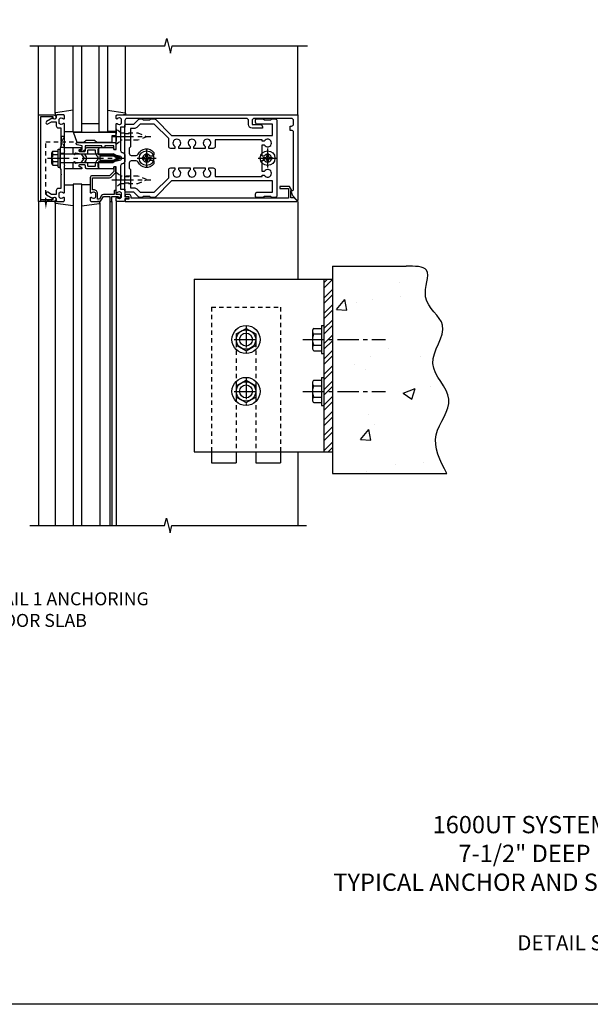
# Model space of a CAD drawing. Extents: x 0 to 136, y 0 to 88.
# Drawn here: x 13 to 29, y 0 to 29 of the extents above; entities that cross this region are included whole.
import ezdxf

# ---------------------------------------------------------------- set-up
doc = ezdxf.new("R2010")
doc.units = 0
doc.header["$LTSCALE"] = 0.5
doc.header["$MEASUREMENT"] = 0
doc.linetypes.add('CENTER', pattern=[2, 1.25, -0.25, 0.25, -0.25])
doc.linetypes.add('HIDDEN', pattern=[0.375, 0.25, -0.125])
doc.layers.get('0').update_dxf_attribs({"color": 4, "linetype": 'CONTINUOUS'})
for name, color, linetype in [('CENTER', 1, 'CENTER'), ('FORMAT', 7, 'CONTINUOUS'), ('HIDDEN', 3, 'HIDDEN'), ('TEXT', 3, 'CONTINUOUS')]:
    doc.layers.add(name, color=color, linetype=linetype)
doc.styles.get("Standard").update_dxf_attribs({"font": 'arial.ttf'})

# ---------------------------------------------------------------- blocks, each defined once
blk = doc.blocks.new('B162005')
blk.add_lwpolyline([(-0.469, -0.335), (-0.454, -0.35), (-0.325, -0.35), (-0.3, -0.375), (-0.015, -0.375), (0, -0.36), (0.015, -0.375), (0.3, -0.375), (0.325, -0.35), (0.454, -0.35), (0.469, -0.335), (0.484, -0.35), (0.876, -0.35), (0.876, -0.426, 0.414214), (0.936, -0.486), (1.05, -0.486), (1.05, -0.621), (0.989, -0.726, 1), (1.059, -0.766), (1.164, -0.583, -0.84909), (1.18, -0.486), (1.22, -0.486, 0.414214), (1.25, -0.456), (1.25, -0.27, 0.414214), (1.23, -0.25), (1.148, -0.25, 0.669376), (1.137, -0.276, -0.199773), (1.164, -0.339), (1.164, -0.35, -0.414214), (1.114, -0.4), (1.026, -0.4, -0.414214), (0.976, -0.35), (0.976, -0.339, -0.199773), (1.003, -0.276, 0.669376), (0.992, -0.25), (0.225, -0.25), (0.21, -0.235), (0.195, -0.25), (-0.195, -0.25), (-0.21, -0.235), (-0.225, -0.25), (-0.992, -0.25, 0.669376), (-1.003, -0.276, -0.199773), (-0.976, -0.339), (-0.976, -0.35, -0.414214), (-1.026, -0.4), (-1.114, -0.4, -0.414214), (-1.164, -0.35), (-1.164, -0.339, -0.199773), (-1.137, -0.276, 0.669376), (-1.148, -0.25), (-1.23, -0.25, 0.414214), (-1.25, -0.27), (-1.25, -0.456, 0.414214), (-1.22, -0.486), (-1.18, -0.486, -0.84909), (-1.164, -0.583), (-1.059, -0.766, 1), (-0.989, -0.726), (-1.05, -0.621), (-1.05, -0.486), (-0.936, -0.486, 0.414214), (-0.876, -0.426), (-0.876, -0.35), (-0.484, -0.35)], format="xyb", close=True)
blk = doc.blocks.new('B162335')
at = {"layer": 'HIDDEN'}
for p, q in [((-0.133, -0.25), (-0.133, -0.375)), ((0.133, -0.25), (0.133, -0.375))]:
    blk.add_line(p, q, dxfattribs=at)
blk.add_blockref('B162005', (0, 0))
blk = doc.blocks.new('B162006')
blk.add_lwpolyline([(-1.2, -0.94), (1.2, -0.94), (1.2, -0.576), (1.17, -0.576, -1), (1.17, -0.496), (1.19, -0.496, -0.414214), (1.25, -0.556), (1.25, -1), (-1.25, -1), (-1.25, -0.556, -0.414214), (-1.19, -0.496), (-1.17, -0.496, -1), (-1.17, -0.576), (-1.2, -0.576)], format="xyb", close=True)
blk = doc.blocks.new('B162019')
blk.add_lwpolyline([(1.25, 1.105, 0.414214), (1.23, 1.125), (1.113, 1.125), (1.113, 1.3), (1.133, 1.3, 0.641869), (1.144, 1.325), (1.106, 1.37, 0.695143), (1.053, 1.35), (1.053, 1.25), (0.953, 1.25, 0.414214), (0.933, 1.23), (0.933, 1.21, 0.414214), (0.953, 1.19), (1.053, 1.19), (1.053, 0.878, 0.267949), (1.083, 0.826), (1.19, 0.764), (1.19, 0.71), (1.026, 0.71, 0.414214), (0.916, 0.6), (0.916, 0.56), (0.568, 0.56), (0.568, 1.057, 0.198912), (0.55, 1.099), (0.425, 1.224, 0.198912), (0.383, 1.242), (0.273, 1.242, 0.414214), (0.253, 1.222), (0.253, 1.202, 0.414214), (0.273, 1.182), (0.383, 1.182), (0.508, 1.057), (0.508, 0.56, 0.414214), (0.568, 0.5), (0.992, 0.5, 0.669376), (1.003, 0.526, -0.199773), (0.976, 0.589), (0.976, 0.6, -0.414214), (1.026, 0.65), (1.114, 0.65, -0.414214), (1.164, 0.6), (1.164, 0.589, -0.199773), (1.137, 0.526, 0.669376), (1.148, 0.5), (1.23, 0.5, 0.414214), (1.25, 0.52), (1.25, 0.764, 0.267949), (1.22, 0.816), (1.113, 0.878), (1.113, 1.065), (1.23, 1.065, 0.414214), (1.25, 1.085)], format="xyb", close=True)
blk = doc.blocks.new('B162310-M')
for p, q in [((-0.313, -0.25), (-0.313, 0)), ((0.313, 0), (0.313, -0.25))]:
    blk.add_line(p, q)
blk = doc.blocks.new('B027850-M')
blk.add_line((-0.3, 0.15), (-0.3, 0.4))
blk.add_lwpolyline([(0.314, 0.4), (0.242, -0.103, -0.373552), (0.223, -0.12), (0.2, -0.12, -0.414214), (0.18, -0.1), (0.18, -0.056)], format="xyb")
blk = doc.blocks.new('B128405')
blk.add_lwpolyline([(0.132, -0.108), (0, -0.219), (0, 0.219), (0.132, 0.108)])
blk.add_lwpolyline([(0.872, -0.005, 0.668179), (0.872, 0.005), (0.622, 0.108), (0.132, 0.108), (0.132, -0.108), (0.622, -0.108)], format="xyb", close=True)
at = {"layer": 'CENTER'}
blk.add_line((-0.125, 0), (1, 0), dxfattribs=at)
blk = doc.blocks.new('B128394-H')
for p, q in [((-0.13, 0.017), (-0.082, 0.017)), ((-0.13, 0.017), (-0.13, -0.017)), ((-0.017, 0.13), (-0.017, 0.082)), ((-0.017, 0.13), (0.017, 0.13)), ((0.017, 0.13), (0.017, 0.082)), ((0.082, 0.017), (0.13, 0.017)), ((0.13, 0.017), (0.13, -0.017)), ((-0.13, -0.017), (-0.082, -0.017)), ((-0.017, -0.082), (-0.017, -0.13)), ((-0.017, -0.13), (0.017, -0.13)), ((0.017, -0.082), (0.017, -0.13)), ((0.082, -0.017), (0.13, -0.017))]:
    blk.add_line(p, q)
blk.add_circle((0, 0), 0.212)
for centre, start, end in [((-0.082, 0.082), 270, 0), ((0.082, 0.082), 180, 270), ((-0.082, -0.082), 0, 89.9999), ((0.082, -0.082), 90, 180)]:
    blk.add_arc(centre, 0.0647, start, end)
at = {"layer": 'CENTER'}
for p, q in [((-0.275, 0), (0.275, 0)), ((0, 0.275), (0, -0.275))]:
    blk.add_line(p, q, dxfattribs=at)
blk = doc.blocks.new('B162020')
blk.add_lwpolyline([(-1.15, 6.293), (-0.938, 6.293), (-0.938, 6.325), (-0.823, 6.259, -0.267949), (-0.816, 6.246), (-0.816, 5.981), (-0.878, 5.981), (-0.878, 6.231), (-1.16, 6.231), (-1.16, 1.676), (-1.11, 1.676, -0.414214), (-1.05, 1.616), (-1.05, 1.536, -1), (-1.11, 1.536), (-1.11, 1.611), (-1.19, 1.611), (-1.19, 1.526, -0.414214), (-1.21, 1.506), (-1.25, 1.506), (-1.25, 6.469, -0.668179), (-1.233, 6.476), (-1.15, 6.393)], format="xyb", close=True)
blk = doc.blocks.new('B162378')
at = {"color": 4}
for points in [[(1.135, 2.359), (1.135, 2.25), (1.105, 2.22), (1.105, 2.03), (1.135, 2), (1.135, 1.927, -0.198912), (1.126, 1.906), (0.98, 1.76), (0.98, 1.53, -0.414214), (0.95, 1.5), (0.64, 1.5), (0.625, 1.515), (0.61, 1.5), (-0.61, 1.5), (-0.625, 1.515), (-0.64, 1.5), (-0.95, 1.5, -0.414214), (-0.98, 1.53), (-0.98, 1.76), (-1.126, 1.906, -0.198912), (-1.135, 1.927), (-1.135, 2), (-1.105, 2.03), (-1.105, 2.22), (-1.135, 2.25), (-1.135, 2.359, -0.198912), (-1.126, 2.381), (-0.66, 2.847), (-0.66, 5.77), (-0.98, 5.77), (-0.98, 5.335, -0.414214), (-1.04, 5.275), (-1.105, 5.275, -0.414214), (-1.135, 5.305), (-1.135, 5.5), (-1.105, 5.53), (-1.105, 5.72), (-1.135, 5.75), (-1.135, 5.835, -0.414214), (-1.075, 5.895), (1.075, 5.895, -0.414214), (1.135, 5.835), (1.135, 5.75), (1.105, 5.72), (1.105, 5.53), (1.135, 5.5), (1.135, 5.305, -0.414214), (1.105, 5.275), (1.04, 5.275, -0.414214), (0.98, 5.335), (0.98, 5.77), (0.66, 5.77), (0.66, 2.847), (1.126, 2.381, -0.198912)], [(-0.282, 4.05), (-0.282, 3.93), (-0.34, 3.93, 3.810279), (-0.34, 3.82), (-0.282, 3.82), (-0.282, 3.492), (-0.34, 3.492, 3.810279), (-0.34, 3.382), (-0.282, 3.382), (-0.282, 3.055), (-0.34, 3.055, 3.810279), (-0.34, 2.945), (-0.282, 2.945), (-0.282, 2.825, -0.414214), (-0.342, 2.765), (-0.565, 2.765), (-0.98, 2.35), (-0.98, 1.937), (-0.892, 1.848, -0.198912), (-0.855, 1.76), (-0.855, 1.66), (-0.325, 1.66), (-0.29, 1.625), (-0.14, 1.625, 0.414214), (-0.08, 1.685), (-0.08, 1.826, 0.290987), (-0.115, 1.881, -0.563903), (-0.163, 2.34), (-0.115, 2.34, -0.414214), (-0.055, 2.28), (-0.055, 2.223, 3.810279), (0.055, 2.223), (0.055, 2.28, -0.414214), (0.115, 2.34), (0.163, 2.34, -0.563903), (0.115, 1.881, 0.290987), (0.08, 1.826), (0.08, 1.685, 0.414214), (0.14, 1.625), (0.29, 1.625), (0.325, 1.66), (0.855, 1.66), (0.855, 1.76, -0.198912), (0.892, 1.848), (0.98, 1.937), (0.98, 2.35), (0.565, 2.765), (0.342, 2.765, -0.414214), (0.282, 2.825), (0.282, 2.945), (0.34, 2.945, 3.810279), (0.34, 3.055), (0.282, 3.055), (0.282, 3.382), (0.34, 3.382, 3.810279), (0.34, 3.492), (0.282, 3.492), (0.282, 3.82), (0.34, 3.82, 3.810279), (0.34, 3.93), (0.282, 3.93), (0.282, 4.05, -0.414214), (0.342, 4.11), (0.535, 4.11), (0.535, 5.47), (0.493, 5.47), (0.493, 5.527, 3.810279), (0.383, 5.527), (0.383, 5.47), (0.055, 5.47), (0.055, 5.527, 3.810279), (-0.055, 5.527), (-0.055, 5.47), (-0.382, 5.47), (-0.382, 5.527, 3.810279), (-0.492, 5.527), (-0.492, 5.47), (-0.535, 5.47), (-0.535, 4.11), (-0.342, 4.11, -0.414214)]]:
    blk.add_lwpolyline(points, format="xyb", close=True, dxfattribs=at)
at = {"layer": 'HIDDEN'}
for p, q in [((-0.716, 1.5), (-0.716, 1.66)), ((-0.534, 1.5), (-0.534, 1.66)), ((0.534, 1.5), (0.534, 1.66)), ((0.716, 1.5), (0.716, 1.66))]:
    blk.add_line(p, q, dxfattribs=at)
blk = doc.blocks.new('B162093')
blk.add_lwpolyline([(-1.226, 5.733), (-1.092, 5.599), (-0.938, 5.543), (-0.938, 5.595, -0.414214), (-0.908, 5.625), (0.745, 5.625, -0.414214), (0.805, 5.565), (0.805, 5.53), (0.93, 5.53), (0.93, 5.565, -0.414214), (0.99, 5.625), (1.09, 5.625, -0.414214), (1.15, 5.565), (1.15, 4.485, -0.414214), (1.09, 4.425), (0.97, 4.425), (0.97, 4.665, 0.414214), (0.91, 4.725), (0.87, 4.725), (0.87, 4.425, 0.414214), (0.97, 4.325), (1.09, 4.325, -0.414214), (1.15, 4.265), (1.15, 0.81, -0.414214), (1.09, 0.75), (0.915, 0.75, 0.414214), (0.895, 0.73), (0.895, 0.625), (0.223, 0.625, -0.339454), (0.165, 0.669), (0.164, 0.676, 0.339454), (0.067, 0.75), (-0.067, 0.75, 0.339454), (-0.164, 0.676), (-0.165, 0.669, -0.339454), (-0.223, 0.625), (-0.895, 0.625), (-0.895, 0.73, 0.414214), (-0.915, 0.75), (-1.12, 0.75), (-1.12, 0.831, 1), (-1.18, 0.831), (-1.18, 0.75), (-1.23, 0.75, 0.414214), (-1.25, 0.73), (-1.25, 0.52, 0.414214), (-1.23, 0.5), (-1.148, 0.5, 0.669376), (-1.137, 0.526, -0.199773), (-1.164, 0.589), (-1.164, 0.6, -0.414214), (-1.114, 0.65), (-1.026, 0.65, -0.414214), (-0.976, 0.6), (-0.976, 0.589, -0.199773), (-1.003, 0.526, 0.669376), (-0.992, 0.5), (-0.64, 0.5), (-0.625, 0.515), (-0.61, 0.5), (-0.263, 0.5, -0.414214), (-0.253, 0.49), (-0.253, 0.434, -0.414214), (-0.263, 0.424), (-0.303, 0.424, 0.414214), (-0.313, 0.414), (-0.313, 0), (-0.273, 0), (-0.258, -0.015), (-0.243, 0), (-0.17, 0), (-0.155, -0.015), (-0.14, 0), (-0.1, 0), (-0.1, 0.43), (-0.047, 0.628, -0.339454), (-0.018, 0.65), (0.018, 0.65, -0.339454), (0.047, 0.628), (0.1, 0.43), (0.1, 0), (0.14, 0), (0.155, -0.015), (0.17, 0), (0.243, 0), (0.258, -0.015), (0.273, 0), (0.313, 0), (0.313, 0.414, 0.414214), (0.303, 0.424), (0.263, 0.424, -0.414214), (0.253, 0.434), (0.253, 0.49, -0.414214), (0.263, 0.5), (0.61, 0.5), (0.625, 0.515), (0.64, 0.5), (0.992, 0.5, 0.669376), (1.003, 0.526, -0.199773), (0.976, 0.589), (0.976, 0.6, -0.414214), (1.026, 0.65), (1.114, 0.65, -0.414214), (1.164, 0.6), (1.164, 0.589, -0.199773), (1.137, 0.526, 0.669376), (1.148, 0.5), (1.23, 0.5, 0.414214), (1.25, 0.52), (1.25, 5.75), (-1.219, 5.75, 0.668179)], format="xyb", close=True)
blk = doc.blocks.new('B171300M')
for points in [[(0.747, 0.277), (0.721, 0.251, 0.198912), (0.715, 0.237), (0.715, 0.163, 0.198912), (0.721, 0.149), (0.741, 0.129, -0.198912), (0.744, 0.121), (0.744, 0.106, 0.453546), (0.757, 0.094, -0.007471), (0.804, 0.1), (1.174, 0.1), (1.261, 0.05, -0.57735), (1.261, -0.05), (1.174, -0.1), (0.804, -0.1, -0.007471), (0.757, -0.094, 0.453546), (0.744, -0.106), (0.744, -0.121, -0.198912), (0.741, -0.129), (0.721, -0.149, 0.198912), (0.715, -0.163), (0.715, -0.237, 0.198912), (0.721, -0.251), (0.747, -0.277, -0.198912), (0.75, -0.285), (0.75, -0.301, -0.414214), (0.738, -0.313), (0.42, -0.313, -0.414214), (0.357, -0.25), (0.357, -0.226, 0.414214), (0.326, -0.195), (0.19, -0.195, 0.414214), (0.17, -0.215), (0.17, -0.223, 0.414214), (0.19, -0.243), (0.193, -0.243, -0.131652), (0.203, -0.246), (0.247, -0.271, -0.267949), (0.257, -0.288), (0.257, -0.293, -0.414214), (0.237, -0.313), (0.012, -0.313, -0.414214), (0, -0.301), (0, -0.133, -0.267949), (0.01, -0.116), (0.038, -0.1, -0.57735), (0.05, -0.106), (0.05, -0.127, 0.466308), (0.073, -0.146), (0.232, -0.118, 0.176327), (0.243, -0.112), (0.316, -0.025, 0.36397), (0.316, 0.025), (0.243, 0.112, 0.176327), (0.232, 0.118), (0.073, 0.146, 0.466308), (0.05, 0.127), (0.05, 0.106, -0.57735), (0.038, 0.1), (0.01, 0.116, -0.267949), (0, 0.133), (0, 0.301, -0.414214), (0.012, 0.313), (0.237, 0.313, -0.414214), (0.257, 0.293), (0.257, 0.288, -0.267949), (0.247, 0.271), (0.203, 0.246, -0.131652), (0.193, 0.243), (0.19, 0.243, 0.414214), (0.17, 0.223), (0.17, 0.215, 0.414214), (0.19, 0.195), (0.326, 0.195, 0.414214), (0.357, 0.226), (0.357, 0.25, -0.414214), (0.42, 0.313), (0.738, 0.313, -0.414214), (0.75, 0.301), (0.75, 0.285, -0.198912)], [(0.388, 0.124, 0.414214), (0.428, 0.164), (0.428, 0.222, -0.414214), (0.448, 0.242), (0.624, 0.242, -0.414214), (0.644, 0.222), (0.644, 0.173, 0.109518), (0.652, 0.14), (0.679, 0.08, 0.092094), (0.696, 0.057, -0.424958), (0.696, -0.057, 0.092094), (0.679, -0.08), (0.652, -0.14, 0.109518), (0.644, -0.173), (0.644, -0.222, -0.414214), (0.624, -0.242), (0.448, -0.242, -0.414214), (0.428, -0.222), (0.428, -0.164, 0.414214), (0.388, -0.124), (0.367, -0.124, -0.63707), (0.352, -0.092), (0.37, -0.071, 0.36397), (0.37, 0.071), (0.352, 0.092, -0.63707), (0.367, 0.124)], [(1.243, -0.019), (1.163, -0.065), (0.806, -0.065, -0.001063), (0.799, -0.064, -0.506849), (0.783, -0.036, 0.103752), (0.791, 0, 0.103752), (0.783, 0.036, -0.506849), (0.799, 0.064, -0.001063), (0.806, 0.065), (1.163, 0.065), (1.243, 0.019, -0.57735)]]:
    blk.add_lwpolyline(points, format="xyb", close=True)
blk = doc.blocks.new('B128960')
for p, q in [((-0.24, -0.153), (-0.24, 0.156)), ((-0.205, 0.206), (-0.05, 0.206)), ((-0.205, 0.105), (-0.05, 0.105)), ((-0.05, -0.26), (-0.05, 0.26)), ((-0.05, 0.26), (0, 0.26)), ((0, -0.26), (0, 0.26)), ((0, 0.125), (1.533, 0.125)), ((1.75, 0), (1.533, 0.125)), ((1.75, 0), (1.533, -0.125)), ((-0.205, -0.101), (-0.05, -0.101)), ((-0.205, -0.203), (-0.05, -0.203)), ((-0.05, -0.26), (0, -0.26)), ((0, -0.125), (1.533, -0.125))]:
    blk.add_line(p, q)
for centre, radius, start, end in [((-0.186, 0.155), 0.0543, 110.9107, 249.0893), ((-0.071, 0.002), 0.169, 142.5556, 217.4444), ((-0.186, -0.152), 0.0543, 110.9107, 249.0893)]:
    blk.add_arc(centre, radius, start, end)
at = {"layer": 'CENTER'}
blk.add_line((-0.365, 0), (1.875, 0), dxfattribs=at)
at = {"layer": 'HIDDEN'}
for p, q in [((-0.228, 0.19), (-0.209, 0.19)), ((-0.209, -0.187), (-0.209, 0.19)), ((-0.228, -0.187), (-0.209, -0.187))]:
    blk.add_line(p, q, dxfattribs=at)
blk = doc.blocks.new('B171306')
blk.add_lwpolyline([(0.12, 0.45), (1.21, 0.45, -0.414214), (1.24, 0.42), (1.24, 0.263, -0.414214), (1.23, 0.253), (1.194, 0.253, -0.414214), (1.184, 0.263), (1.184, 0.36), (0.92, 0.36), (0.92, 0.323, -0.414214), (0.91, 0.313), (0.84, 0.313, -0.414214), (0.83, 0.323), (0.83, 0.36), (0.347, 0.36), (0.347, 0.276, -0.414214), (0.267, 0.196), (0.222, 0.196, -0.767327), (0.212, 0.233), (0.267, 0.265), (0.267, 0.36), (0.115, 0.39, -0.36397), (0.09, 0.419), (0.09, 0.42, -0.414214)], format="xyb", close=True)
blk = doc.blocks.new('B127169')
blk.add_lwpolyline([(-0.109, 0.3), (1.08, 0.3, -1), (1.08, 0.2), (1.005, 0.2), (1.005, 0), (0.57, 0), (0.505, 0.065), (0.255, 0.065), (0.19, 0), (0, 0)], format="xyb", close=True)
blk = doc.blocks.new('B977176-H')
for p, q in [((-0.281, 0.162), (0, 0.324)), ((0, 0.324), (0.281, 0.162)), ((-0.281, 0.162), (-0.281, -0.162)), ((0.281, 0.162), (0.281, -0.162)), ((-0.281, -0.162), (0, -0.324)), ((0, -0.324), (0.281, -0.162))]:
    blk.add_line(p, q)
blk.add_circle((0, 0), 0.281)
at = {"layer": 'CENTER'}
for p, q in [((0, 0.396), (0, -0.396)), ((-0.343, 0), (0.343, 0))]:
    blk.add_line(p, q, dxfattribs=at)

msp = doc.modelspace()

# ---------------------------------------------------------------- hatches: boundary and pattern name
h = msp.add_hatch()
h.set_pattern_fill('AR-CONC', color=256, scale=0.5)
h.set_pattern_definition([(50, (1.894, -3.648), (3.5863, -0.31376), [0.375, -4.125]), (355, (1.894, -3.648), (-0.69376, 3.76096), [0.3, -3.3]), (100.451, (2.193, -3.674), (2.89254, 3.4472), [0.3187, -3.5057]), (46.184, (1.894, -2.648), (5.3362, -0.8276), [0.5625, -6.1875]), (96.636, (2.3387, -2.717), (4.6733, 4.8706), [0.47805, -5.2586]), (351.184, (1.894, -2.648), (4.6733, 4.8706), [0.45, -4.95]), (21, (2.394, -2.898), (2.98454, -2.0131), [0.375, -4.125]), (326, (2.394, -2.898), (1.21658, 3.62575), [0.3, -3.3]), (71.451, (2.6427, -3.0656), (4.2011, 1.61266), [0.3187, -3.5057]), (37.5, (1.894, -3.6479), (0.0608, 1.66447), [0, -3.26, 0, -3.35, 0, -3.3125]), (7.5, (1.894, -3.6479), (1.31535, 1.97206), [0, -1.91, 0, -3.185, 0, -1.2625]), (327.5, (0.779, -3.6479), (2.66911, -0.112774), [0, -1.25, 0, -3.9, 0, -5.175]), (317.5, (0.279, -3.648), (2.91593, 0.50052), [0, -1.625, 0, -2.59, 0, -3.675])])
edge = h.paths.add_edge_path()
edge.add_spline(control_points=[(25.334537, 15.731627), (25.138755, 16.107227), (24.759114, 16.835553), (25.760445, 17.917809), (24.532204, 18.880007), (25.599898, 20.044916), (24.462627, 20.684172), (24.985629, 21.743), (24.40643, 21.735083), (24.153636, 21.731627)], knot_values=[0, 0, 0, 0, 1.166552986, 2.262066942, 3.394449041, 4.535326271, 5.493794519, 6.267907214, 6.867441251, 6.867441251, 6.867441251, 6.867441251], degree=3, periodic=0)
edge.add_line((24.153636, 21.731627), (22.027452, 21.731627))
edge.add_line((22.027452, 21.731627), (22.027452, 15.731627))
edge.add_line((22.027452, 15.731627), (25.334537, 15.731627))
h = msp.add_hatch()
h.set_pattern_fill('STEEL', color=256, scale=2.5)
h.set_pattern_definition([(45, (1.89398, -3.6479), (-0.220971, 0.220971), []), (45, (1.89398, -3.49164), (-0.220971, 0.220971), [])])
h.paths.add_polyline_path([(22.027452, 21.361423), (21.777452, 21.361423), (21.777452, 19.611423), (22.027452, 19.611423)])
h.paths.add_polyline_path([(22.027452, 19.611423), (21.777452, 19.611423), (21.777452, 19.205432), (21.777452, 18.111423), (22.027452, 18.111423)])
h.paths.add_polyline_path([(22.027452, 18.111423), (21.777452, 18.111423), (21.777452, 17.705432), (21.777452, 16.361423), (22.027452, 16.361423)])

# ---------------------------------------------------------------- linework, layer by layer
for p, q in [((13.527452, 26.111423), (13.527452, 28.111423)), ((14.007452, 26.154058), (14.007452, 28.111423)), ((14.527452, 25.611423), (14.527452, 28.111423)), ((14.777452, 25.611423), (14.777452, 28.111423)), ((15.277452, 28.111423), (15.277452, 25.611423)), ((15.527452, 28.111423), (15.527452, 25.611423)), ((16.047452, 26.131423), (16.047452, 28.111423)), ((21.027452, 26.111423), (21.027452, 28.111423)), ((14.777452, 25.861423), (15.277452, 25.861423)), ((14.777452, 25.611423), (14.527452, 25.611423)), ((14.777452, 25.611423), (15.277452, 25.611423)), ((15.527452, 25.611423), (15.277452, 25.611423)), ((14.777452, 24.111423), (14.527452, 24.111423)), ((14.527452, 24.111423), (14.527452, 14.23232)), ((14.777452, 14.23232), (14.777452, 24.111423)), ((13.527452, 23.611423), (13.527452, 14.23232)), ((14.007452, 23.568788), (14.007452, 14.23232)), ((15.297452, 23.568788), (15.297452, 14.23232)), ((15.592452, 23.611423), (15.592452, 14.23232)), ((15.652452, 23.611423), (15.652452, 14.23232)), ((15.777452, 23.611423), (15.777452, 14.23232)), ((21.027452, 23.611423), (21.027452, 21.361423)), ((22.027452, 21.731627), (24.153636, 21.731627)), ((22.027452, 21.731627), (22.027452, 15.731627)), ((18.027452, 21.361423), (22.027452, 21.361423)), ((18.027452, 21.361423), (18.027452, 16.361423)), ((21.777452, 21.361423), (21.777452, 16.361423)), ((21.71245, 20.017429), (21.71245, 19.205432)), ((21.71245, 20.017429), (21.777452, 20.017429)), ((21.777452, 20.017429), (21.777452, 19.205432)), ((21.44446, 19.854999), (21.44446, 19.367862)), ((21.484474, 19.936191), (21.71245, 19.936191)), ((21.484474, 19.773807), (21.71245, 19.773807)), ((21.484471, 19.449054), (21.71245, 19.449054)), ((21.484474, 19.28667), (21.71245, 19.28667)), ((21.71245, 19.205432), (21.777452, 19.205432)), ((21.44446, 18.354999), (21.44446, 17.867862)), ((21.484474, 18.436191), (21.71245, 18.436191)), ((21.484474, 18.273807), (21.71245, 18.273807)), ((21.71245, 18.517429), (21.71245, 17.705432)), ((21.71245, 18.517429), (21.777452, 18.517429)), ((21.777452, 18.517429), (21.777452, 17.705432)), ((21.484471, 17.949054), (21.71245, 17.949054)), ((21.484474, 17.78667), (21.71245, 17.78667)), ((21.71245, 17.705432), (21.777452, 17.705432)), ((18.027452, 16.361423), (22.027452, 16.361423)), ((21.027452, 16.361423), (21.027452, 14.232299)), ((18.527452, 16.048923), (19.246202, 16.048923)), ((19.808702, 16.048923), (20.527452, 16.048923)), ((22.027452, 15.731627), (25.334537, 15.731627))]:
    msp.add_line(p, q)
at = {"linetype": 'HIDDEN'}
for p, q in [((18.527452, 20.548923), (20.527452, 20.548923)), ((18.527452, 20.548923), (18.527452, 16.361423)), ((20.527452, 20.548923), (20.527452, 16.361423)), ((19.246202, 19.517673), (19.246202, 16.361423)), ((19.808702, 19.517673), (19.808702, 16.361423))]:
    msp.add_line(p, q, dxfattribs=at)
at = {"linetype": 'Continuous'}
for p, q in [((18.527452, 16.361423), (18.527452, 16.048923)), ((19.246202, 16.361423), (19.246202, 16.048923)), ((19.808702, 16.361423), (19.808702, 16.048923)), ((20.527452, 16.361423), (20.527452, 16.048923))]:
    msp.add_line(p, q, dxfattribs=at)
for points in [[(13.277452, 28.111423), (17.183702, 28.111423), (17.236623, 28.323675), (17.342544, 27.89885), (17.395464, 28.111103), (21.301714, 28.111103)], [(13.277452, 14.23232), (17.171572, 14.23232), (17.224492, 14.444572), (17.330413, 14.019747), (17.383333, 14.231999), (21.277452, 14.23232)]]:
    msp.add_lwpolyline(points)
for centre, radius in [((19.527452, 19.611422), 0.40625), ((19.527452, 19.611421), 0.281249), ((19.527452, 19.611423), 0.1875), ((19.527452, 18.111424), 0.40625), ((19.527452, 18.111423), 0.281249), ((19.527452, 18.111425), 0.1875)]:
    msp.add_circle(centre, radius)
for centre, radius, start, end in [((21.546846, 19.854999), 0.102384, 127.5317308, 232.4682692), ((21.793993, 19.611423), 0.349525, 152.3166805, 207.6805428), ((21.546846, 19.367862), 0.102384, 127.5317308, 232.4682692), ((21.546846, 18.354999), 0.102384, 127.5317308, 232.4682692), ((21.793993, 18.111423), 0.349525, 152.3166805, 207.6805428), ((21.546846, 17.867862), 0.102384, 127.5317308, 232.4682692)]:
    msp.add_arc(centre, radius, start, end)
msp.add_spline([(25.334537, 15.731627), (25.025621, 16.856535), (25.394255, 17.888165), (24.927319, 18.919795), (25.209938, 20.025112), (24.718427, 20.84796), (24.743002, 21.621683), (24.153636, 21.731627)], degree=3)
at = {"layer": 'CENTER'}
for p, q in [((21.168077, 19.611423), (23.559147, 19.611423)), ((21.168077, 18.111423), (23.559147, 18.111423))]:
    msp.add_line(p, q, dxfattribs=at)
at = {"layer": 'FORMAT'}
msp.add_lwpolyline([(136, 0.375), (0.375, 0.375), (0.375, 88)], dxfattribs=at)
at = {"layer": 'HIDDEN'}
for p, q in [((13.743452, 23.5889), (13.743452, 25.330423)), ((13.743452, 25.330423), (14.612929, 25.330423))]:
    msp.add_line(p, q, dxfattribs=at)
msp.add_lwpolyline([(14.177452, 25.186423), (14.277452, 25.486423), (14.177452, 25.486423), (14.277452, 25.174423), (14.165452, 25.174423)], dxfattribs=at)
msp.add_lwpolyline([(13.899452, 23.611423), (13.587452, 23.661423), (13.587452, 23.611423), (13.899452, 23.661423)], close=True, dxfattribs=at)
msp.add_solid([(13.776786, 23.5889), (13.710119, 23.5889), (13.743452, 23.3889)], dxfattribs=at)

# ---------------------------------------------------------------- block references
at = {"xscale": -1}
for name, p, rotation in [('B027850-M', (14.127452, 25.931423), 270), ('B162093', (15.277452, 24.861423), 270), ('B027850-M', (15.177452, 23.791423), 90)]:
    msp.add_blockref(name, p, dxfattribs=dict(at, rotation=rotation))
for name, p, rotation in [('B027850-M', (15.927452, 25.931423), 90), ('B162006', (14.527452, 24.861423), 270), ('B162335', (14.527452, 24.861423), 270), ('B162378', (14.527452, 24.861423), 270), ('B162310-M', (14.527452, 24.861423), 270), ('B162019', (14.527452, 24.861423), 270), ('B027850-M', (14.127452, 23.791423), 270)]:
    msp.add_blockref(name, p, dxfattribs=dict(rotation=rotation))
for name, p in [('B127169', (14.647452, 25.311423)), ('B128960', (14.152452, 24.861423)), ('B171300M', (14.527452, 24.861423)), ('B171306', (14.527452, 24.861423)), ('B128394-H', (16.652452, 24.861423)), ('B128394-H', (20.152452, 24.861423)), ('B977176-H', (19.527452, 19.611422)), ('B977176-H', (19.527452, 18.111424))]:
    msp.add_blockref(name, p)
at = {"extrusion": (0, 0, -1), "zscale": -1, "rotation": 90}
msp.add_blockref('B162020', (-14.527452, 24.861423), dxfattribs=at)
at = {"layer": 'HIDDEN', "xscale": -1, "rotation": 180}
msp.add_blockref('B128405', (15.777432, 25.486423), dxfattribs=at)
at = {"layer": 'HIDDEN'}
msp.add_blockref('B128405', (15.777432, 24.236423), dxfattribs=at)

# ---------------------------------------------------------------- texts
at = {"layer": 'TEXT', "attachment_point": 2}
for s, insert, char_height, width in [('ANCHOR DETAIL 1 ANCHORING TO FLOOR SLAB', (13.032695, 12.296678), 0.375, 7.51074352), ('1600UT SYSTEM™1 CURTAIN WALL\\P7-1/2" DEEP (1" & 1/4" INFILL)\\PTYPICAL ANCHOR AND STEEL REINFORCING DETAILS', (30.375, 5.825395), 0.5, 18.56198917), ('DETAIL SCALE: 1" = 1"', (30.375, 2.375), 0.4375, 11.91800541)]:
    msp.add_mtext(s, dxfattribs=dict(at, insert=insert, char_height=char_height, width=width))

doc.saveas('drawing.dxf')
